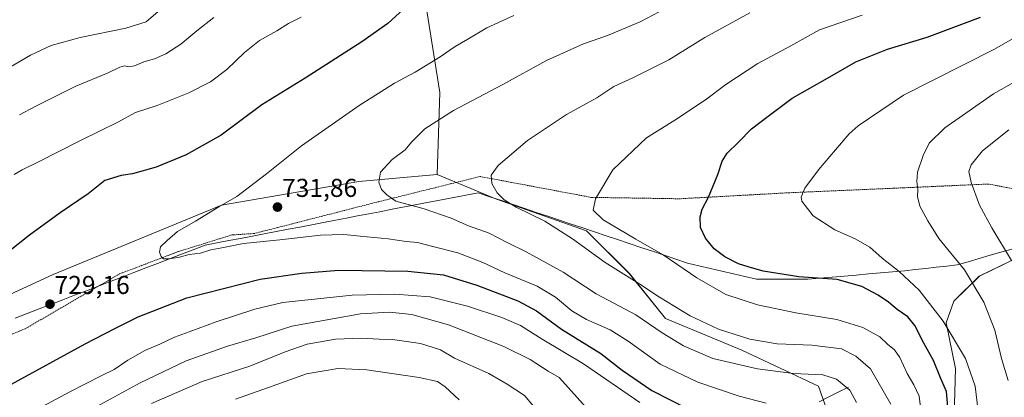
# Model space of a CAD drawing. Units: metres. Extents: x 655136 to 658617, y 4732489 to 4734880.
# Drawn here: x 655549 to 655931, y 4733787 to 4733933 of the extents above; entities that cross this region are included whole.
import ezdxf
from ezdxf.enums import TextEntityAlignment as Align

# ---------------------------------------------------------------- set-up
doc = ezdxf.new("R2010")
doc.units = ezdxf.units.M
doc.header["$MEASUREMENT"] = 0
doc.linetypes.add('TRAZOS', pattern=[0.75, 0.5, -0.25])
for name, color, linetype, lineweight in [('Alambrada', 19, 'TRAZOS', 0), ('Arbolado forestal CxS', 92, 'Continuous', 0), ('Carátula', 7, 'Continuous', 5), ('Corriente natural lineal', 142, 'Continuous', 13), ('Curva de nivel maestra', 36, 'Continuous', 30), ('Curva de nivel normal', 36, 'Continuous', 0), ('Entidad de ámbito territorial', 19, 'Continuous', 0), ('Entidad de ámbito territorial CxS', 92, 'Continuous', 0), ('Matorral CxS', 135, 'Continuous', 0), ('Punto de cota en terreno', 7, 'Continuous', 0), ('Rótulo de punto de cota en terreno', 19, 'Continuous', 0)]:
    doc.layers.add(name, color=color, linetype=linetype, lineweight=lineweight)
doc.styles.add('Arial', font='txt', dxfattribs={"height": 0.2})

# ---------------------------------------------------------------- blocks, each defined once
blk = doc.blocks.new('*U152')
at = {"layer": 'Matorral CxS', "color": 135, "linetype": 'Continuous', "lineweight": 0}
blk.add_polyline3d([(655940.2811, 4733843.0705, 767.7963), (655920.8369, 4733833.6597, 761.2011), (655910.9305, 4733823.8661, 757.6466), (655907.9757, 4733815.5263, 755.2813), (655911.6211, 4733797.8297, 753.4026), (655910.9571, 4733774.9351, 752.7239), (655898.2315, 4733751.7219, 751.7526), (655885.8595, 4733740.0031, 750.6111), (655885.8595, 4733740.0031, 750.6111), (655889.3077, 4733756.7429, 747.5929), (655879.4687, 4733768.6577, 740.2834), (655864.4047, 4733773.9757, 733.7051), (655858.5267, 4733790.9405, 732.1901), (655828.8317, 4733804.9147, 736.4808), (655799.1365, 4733817.1421, 736.7215), (655785.1625, 4733834.6095, 739.9268), (655768.5685, 4733851.2037, 741.4464), (655733.6331, 4733863.4311, 738.8334), (655710.7019, 4733873.0719, 737.5265), (655711.6875, 4733904.8741, 733.8415), (655706.6589, 4733936.4613, 727.1977)], dxfattribs=at)
blk = doc.blocks.new('*U191')
at = {"layer": 'Curva de nivel normal', "color": 36, "linetype": 'Continuous', "lineweight": 0}
blk.add_polyline3d([(655632.43, 4733785.86, 705), (655645.34, 4733790.41, 705), (655660.08, 4733795.72, 705), (655672.16, 4733797.81, 705), (655683.46, 4733797.28, 705), (655703.64, 4733794.29, 705), (655710.76, 4733792.82, 705), (655713.82, 4733790.76, 705), (655719.24, 4733785.63, 705)], dxfattribs=at)
blk = doc.blocks.new('*U194')
at = {"layer": 'Curva de nivel normal', "color": 36, "linetype": 'Continuous', "lineweight": 0}
blk.add_polyline3d([(655796.68, 4733936.11, 735), (655789.41, 4733932.3, 735), (655776.75, 4733927, 735), (655767.42, 4733923.76, 735), (655753.09, 4733917.26, 735), (655736.08, 4733907.93, 735), (655717.04, 4733897.84, 735), (655705.91, 4733890.75, 735), (655700.76, 4733885.62, 735), (655698.25, 4733882.61, 735), (655693.17, 4733878.82, 735), (655688.7, 4733874.01, 735), (655688.02, 4733870.02, 735), (655689.12, 4733867.21, 735), (655691.1, 4733865.1, 735), (655694.68, 4733862.64, 735), (655705.61, 4733859.72, 735), (655716.08, 4733856.07, 735), (655722.8, 4733853.1, 735), (655730.79, 4733850.23, 735), (655737.86, 4733846.62, 735), (655745.23, 4733843.11, 735), (655759.55, 4733835.22, 735), (655772.36, 4733826.72, 735), (655787.63, 4733818.56, 735), (655797.92, 4733811.59, 735), (655806.12, 4733806.56, 735), (655817.58, 4733801.75, 735), (655834.82, 4733797.67, 735), (655848.84, 4733795.84, 735), (655860.15, 4733795.35, 735), (655865.52, 4733793.65, 735), (655870.58, 4733789.39, 735), (655873.16, 4733784.58, 735)], dxfattribs=at)
blk = doc.blocks.new('*U199')
at = {"layer": 'Curva de nivel normal', "color": 36, "linetype": 'Continuous', "lineweight": 0}
for points in [[(655603.44, 4733937.06, 710), (655597.92, 4733932.28, 710), (655590.04, 4733929.75, 710), (655572.26, 4733926.17, 710), (655561.06, 4733923.11, 710), (655552.97, 4733919.35, 710), (655541.02, 4733912.39, 710)], [(655599.9, 4733784.2, 710), (655619.52, 4733792.76, 710), (655638.1, 4733798.69, 710), (655651.77, 4733804.32, 710), (655660.22, 4733807.19, 710), (655671.27, 4733809.24, 710), (655681.32, 4733809.63, 710), (655688.23, 4733809.21, 710), (655693.31, 4733809.07, 710), (655704.15, 4733807.56, 710), (655712.01, 4733805.11, 710), (655717.42, 4733801.76, 710), (655730.67, 4733795.89, 710), (655737.84, 4733791.74, 710), (655744.58, 4733787.36, 710), (655748, 4733783.22, 710)]]:
    blk.add_polyline3d(points, dxfattribs=at)
blk = doc.blocks.new('*U208')
at = {"layer": 'Curva de nivel normal', "color": 36, "linetype": 'Continuous', "lineweight": 0}
blk.add_polyline3d([(655838.2, 4733784.39, 730), (655827.74, 4733787.09, 730), (655811.75, 4733792.48, 730), (655797.08, 4733799.54, 730), (655784.75, 4733808.45, 730), (655777.78, 4733812.78, 730), (655768.59, 4733816.8, 730), (655762.85, 4733820.18, 730), (655756.54, 4733825.52, 730), (655749.46, 4733829.78, 730), (655736.9, 4733834.88, 730), (655728.33, 4733838.95, 730), (655718.72, 4733842.68, 730), (655708.42, 4733845.31, 730), (655703.05, 4733846.67, 730), (655698.59, 4733847.06, 730), (655691.72, 4733848.12, 730), (655680.76, 4733849.07, 730), (655674.43, 4733849.82, 730), (655665.43, 4733849.56, 730), (655649.66, 4733847.67, 730), (655635.56, 4733846.24, 730), (655627.15, 4733844.6, 730), (655622.97, 4733843.77, 730), (655618.95, 4733842.52, 730), (655614.5, 4733841.96, 730), (655610.8, 4733840.98, 730), (655606.72, 4733840.32, 730), (655604.55, 4733840.4, 730), (655603.73, 4733841.24, 730), (655603.08, 4733842.95, 730), (655603.46, 4733845.03, 730), (655606.01, 4733847.39, 730), (655610.03, 4733850.93, 730), (655616.99, 4733854.94, 730), (655626.03, 4733860.47, 730), (655632.99, 4733864.53, 730), (655644.49, 4733873.29, 730), (655658.1, 4733884.16, 730), (655680.42, 4733899.76, 730), (655694.09, 4733908.41, 730), (655702.09, 4733912.68, 730), (655711.86, 4733918.62, 730), (655717.66, 4733922.74, 730), (655722.56, 4733925.51, 730), (655729.93, 4733929.93, 730), (655740.42, 4733934.72, 730)], dxfattribs=at)
blk = doc.blocks.new('*U212')
at = {"layer": 'Curva de nivel normal', "color": 36, "linetype": 'Continuous', "lineweight": 0}
blk.add_polyline3d([(655875.48, 4733934.8, 745), (655858.91, 4733929.13, 745), (655847.74, 4733922.96, 745), (655834.97, 4733916.04, 745), (655822.51, 4733907.97, 745), (655814.66, 4733902.06, 745), (655802.79, 4733894.06, 745), (655791.78, 4733887.3, 745), (655778.72, 4733874.86, 745), (655772.03, 4733863.65, 745), (655771.15, 4733859.15, 745), (655775.05, 4733855.41, 745), (655787.64, 4733847.95, 745), (655798.26, 4733841.91, 745), (655811.28, 4733832.94, 745), (655822.53, 4733826.52, 745), (655834.84, 4733822.51, 745), (655849.73, 4733819.36, 745), (655865.57, 4733816.78, 745), (655875.63, 4733813.74, 745), (655882.22, 4733810.11, 745), (655885.3, 4733807.21, 745), (655887.9, 4733805.07, 745), (655890, 4733802.07, 745), (655892.84, 4733795.82, 745), (655895.46, 4733791.48, 745), (655897.46, 4733787.13, 745), (655898.3, 4733780.66, 745)], dxfattribs=at)
blk = doc.blocks.new('*U220')
at = {"layer": 'Curva de nivel normal', "color": 36, "linetype": 'Continuous', "lineweight": 0}
blk.add_polyline3d([(655931.99, 4733793.14, 760), (655929.47, 4733801.74, 760), (655926.89, 4733812.74, 760), (655922.58, 4733823.56, 760), (655915.1, 4733836.11, 760), (655905.18, 4733848.17, 760), (655900.82, 4733855.14, 760), (655897.74, 4733860.72, 760), (655896.92, 4733864.54, 760), (655897.05, 4733867.24, 760), (655896.59, 4733870.31, 760), (655896.93, 4733873.96, 760), (655899.02, 4733880.44, 760), (655901.45, 4733885.24, 760), (655907.42, 4733891.1, 760), (655926.34, 4733904.27, 760), (655948.99, 4733917.13, 760)], dxfattribs=at)
blk = doc.blocks.new('*U223')
at = {"layer": 'Curva de nivel normal', "color": 36, "linetype": 'Continuous', "lineweight": 0}
blk.add_polyline3d([(655932.25, 4733890.39, 765), (655922.06, 4733882.25, 765), (655917.65, 4733876.82, 765), (655916.78, 4733874.27, 765), (655917.69, 4733869.94, 765), (655920.87, 4733861.18, 765), (655925.63, 4733852.3, 765), (655933.34, 4733839.68, 765)], dxfattribs=at)
blk = doc.blocks.new('*U224')
at = {"layer": 'Curva de nivel normal', "color": 36, "linetype": 'Continuous', "lineweight": 0}
for points in [[(655624.13, 4733933.98, 715), (655617.48, 4733928.76, 715), (655611.27, 4733923.56, 715), (655605.48, 4733919.81, 715), (655601.08, 4733917.84, 715), (655596.98, 4733916.69, 715), (655593.38, 4733915.24, 715), (655591.15, 4733914.77, 715), (655589.42, 4733915.15, 715), (655587.68, 4733914.73, 715), (655583.08, 4733912.5, 715), (655570.59, 4733907.26, 715), (655555.11, 4733899.51, 715), (655548.72, 4733896.14, 715)], [(655575.7, 4733781.4, 715), (655595.58, 4733792.24, 715), (655613.34, 4733800.74, 715), (655629.42, 4733806.43, 715), (655640.42, 4733809.76, 715), (655654.37, 4733814.22, 715), (655681.01, 4733818.97, 715), (655692.19, 4733819.6, 715), (655700.91, 4733818.69, 715), (655715.03, 4733814.79, 715), (655736.48, 4733806.34, 715), (655746.78, 4733801.26, 715), (655753.72, 4733796.81, 715), (655757.93, 4733794.26, 715), (655762.74, 4733789.04, 715), (655768.13, 4733782.89, 715)]]:
    blk.add_polyline3d(points, dxfattribs=at)
blk = doc.blocks.new('*U225')
at = {"layer": 'Curva de nivel normal', "color": 36, "linetype": 'Continuous', "lineweight": 0}
blk.add_polyline3d([(655920.41, 4733781.26, 755), (655919.17, 4733790.98, 755), (655915.42, 4733801.71, 755), (655906.85, 4733816.19, 755), (655897.46, 4733828.13, 755), (655889.71, 4733835.38, 755), (655883.16, 4733840.57, 755), (655878.35, 4733844.85, 755), (655872.66, 4733848.13, 755), (655864.82, 4733851.58, 755), (655856.39, 4733857.04, 755), (655851.99, 4733862.65, 755), (655851.8, 4733864.26, 755), (655853.21, 4733867.71, 755), (655858.45, 4733874.88, 755), (655865.13, 4733882.6, 755), (655870.33, 4733888.86, 755), (655873.87, 4733891.86, 755), (655891.4, 4733903.8, 755), (655926.4, 4733921.54, 755), (655954.06, 4733937.34, 755)], dxfattribs=at)
blk = doc.blocks.new('*U228')
at = {"layer": 'Curva de nivel normal', "color": 36, "linetype": 'Continuous', "lineweight": 0}
for points in [[(655657.99, 4733934.09, 720), (655652.99, 4733931.62, 720), (655648.47, 4733928.75, 720), (655641.81, 4733925.02, 720), (655635.96, 4733920.38, 720), (655629.13, 4733913.7, 720), (655622.8, 4733908.94, 720), (655614.4, 4733904.72, 720), (655602.18, 4733899.85, 720), (655593.78, 4733897.04, 720), (655587.11, 4733893.52, 720), (655572.44, 4733886.28, 720), (655555.87, 4733877.77, 720), (655549.83, 4733874.91, 720), (655546.68, 4733873.04, 720)], [(655550.7, 4733779.34, 720), (655568.25, 4733788.75, 720), (655580.41, 4733795.01, 720), (655585.47, 4733797.46, 720), (655590.73, 4733801.05, 720), (655597.29, 4733804.74, 720), (655603.18, 4733807.28, 720), (655608.83, 4733809.97, 720), (655614.48, 4733811.99, 720), (655624.96, 4733815.96, 720), (655640.02, 4733820.78, 720), (655650.78, 4733823.44, 720), (655677.77, 4733826.3, 720), (655694.27, 4733826.58, 720), (655707.9, 4733825.54, 720), (655722.4, 4733822.01, 720), (655735.7, 4733817.55, 720), (655742.94, 4733814.44, 720), (655751.38, 4733809.23, 720), (655767.42, 4733799.66, 720), (655789.28, 4733784.67, 720)]]:
    blk.add_polyline3d(points, dxfattribs=at)
blk = doc.blocks.new('*U230')
at = {"layer": 'Curva de nivel maestra', "color": 36, "linetype": 'Continuous', "lineweight": 30}
for points in [[(655699.19, 4733938.54, 725), (655691.52, 4733931.66, 725), (655681.44, 4733924.44, 725), (655659.45, 4733910.46, 725), (655642.7, 4733900.01, 725), (655626.92, 4733888.26, 725), (655613.39, 4733880.64, 725), (655601.79, 4733875.9, 725), (655592.53, 4733873.3, 725), (655588.11, 4733872.7, 725), (655581.78, 4733870.66, 725), (655575.44, 4733865.51, 725), (655564.54, 4733858.18, 725), (655552.64, 4733849.57, 725), (655544.5, 4733843.08, 725)], [(655541.38, 4733789.4, 725), (655574.18, 4733807.32, 725), (655585.99, 4733813.45, 725), (655594.78, 4733817.91, 725), (655613.62, 4733825.22, 725), (655642.08, 4733832.45, 725), (655658.16, 4733834.8, 725), (655672.58, 4733835.88, 725), (655699.28, 4733835.6, 725), (655713.17, 4733834.15, 725), (655726.05, 4733830.09, 725), (655742, 4733824.01, 725), (655749.22, 4733820.17, 725), (655758.89, 4733813.07, 725), (655774.13, 4733803.68, 725), (655782.35, 4733797.18, 725), (655793.82, 4733789.26, 725), (655807.6, 4733782.25, 725)]]:
    blk.add_polyline3d(points, dxfattribs=at)
blk = doc.blocks.new('*U239')
at = {"layer": 'Curva de nivel maestra', "color": 36, "linetype": 'Continuous', "lineweight": 30}
blk.add_polyline3d([(655909.06, 4733778.38, 750), (655908.1, 4733788.85, 750), (655905.77, 4733794.18, 750), (655903.09, 4733800.88, 750), (655899.36, 4733807.64, 750), (655895.86, 4733814.52, 750), (655893.13, 4733817.8, 750), (655889.02, 4733820.68, 750), (655885.58, 4733823.58, 750), (655881.6, 4733826.26, 750), (655875.27, 4733829.58, 750), (655865.79, 4733832.35, 750), (655850.93, 4733833.34, 750), (655837.04, 4733835.53, 750), (655831.24, 4733837.27, 750), (655827.49, 4733838.45, 750), (655822.12, 4733841.06, 750), (655818.05, 4733844.27, 750), (655814.66, 4733848.3, 750), (655812.76, 4733852.49, 750), (655812.64, 4733856.66, 750), (655813.38, 4733859.56, 750), (655815.82, 4733864.28, 750), (655819.53, 4733873.03, 750), (655821.16, 4733878.2, 750), (655823.06, 4733881.3, 750), (655827.36, 4733885.39, 750), (655832.55, 4733890.73, 750), (655838.98, 4733895.63, 750), (655848.33, 4733902.61, 750), (655861.95, 4733910.38, 750), (655872.94, 4733916.78, 750), (655885.29, 4733921.62, 750), (655900.56, 4733926.26, 750), (655921.28, 4733934, 750)], dxfattribs=at)
blk = doc.blocks.new('5PATER')
at = {"layer": 'Carátula', "linetype": 'Continuous', "lineweight": 5}
h = blk.add_hatch(color=250, dxfattribs=at)
edge = h.paths.add_edge_path()
edge.add_ellipse((0, 0.01), major_axis=(-1.33, -1.34), ratio=0.999422, start_angle=0, end_angle=360)

msp = doc.modelspace()

# ---------------------------------------------------------------- linework, layer by layer
at = {"layer": 'Alambrada', "color": 19, "linetype": 'TRAZOS', "lineweight": 0}
msp.add_polyline3d([(655958.46, 4733862.93, 773.87), (655924.35, 4733869.34, 766.68), (655887.87, 4733867.73, 758.88), (655846.92, 4733865.96, 754.31), (655804.71, 4733863.63, 748.82), (655770.39, 4733864.17, 744.81), (655727.3, 4733872.27, 739.31), (655687.23, 4733862.31, 734.29), (655639.89, 4733850.18, 730.83), (655631.12, 4733849.61, 730.93), (655610.37, 4733843.17, 730.21), (655587.51, 4733834.47, 729.55), (655550.98, 4733813.23, 729.25), (655522.51, 4733801.55, 729.76), (655479.09, 4733776.97, 730.56), (655445.53, 4733754.42, 731.11), (655413.44, 4733731.67, 732.22), (655405.65, 4733726.18, 731.98)], dxfattribs=at)
at = {"layer": 'Arbolado forestal CxS', "color": 92, "linetype": 'Continuous', "lineweight": 0}
for points in [[(655706.66, 4733936.46, 727.2), (655711.69, 4733904.87, 733.84), (655710.7, 4733873.07, 737.53), (655680.28, 4733870.27, 734.47), (655627.12, 4733861.17, 730.55), (655561.87, 4733834.23, 728.71), (655483.15, 4733797.97, 730.04), (655436.55, 4733766.88, 731.02), (655416.87, 4733758.59, 729.77), (655379.58, 4733726.48, 727.74), (655385.02, 4733705.5, 727.65), (655376.47, 4733695.39, 723.92), (655369.22, 4733692.8, 721.92), (655355.76, 4733687.62, 718.07), (655347.99, 4733678.3, 714.6), (655348.25, 4733665.61, 713.51), (655320.23, 4733642.37, 707.6), (655264.25, 4733600.7, 697.36), (655264.25, 4733600.7, 697.36), (655241.91, 4733603.85, 689.88), (655179.84, 4733629.16, 669.57), (655170.64, 4734038.49, 603.73)], [(655706.66, 4733936.46, 727.2), (655711.69, 4733904.87, 733.84), (655710.7, 4733873.07, 737.53)], [(655710.7, 4733873.07, 737.53), (655680.28, 4733870.27, 734.47), (655627.12, 4733861.17, 730.55), (655561.87, 4733834.23, 728.71), (655483.15, 4733797.97, 730.04), (655436.55, 4733766.88, 731.02), (655416.87, 4733758.59, 729.77), (655379.58, 4733726.48, 727.74), (655385.02, 4733705.5, 727.65), (655376.47, 4733695.39, 723.92), (655369.22, 4733692.8, 721.92), (655355.76, 4733687.62, 718.07), (655347.99, 4733678.3, 714.6), (655348.25, 4733665.61, 713.51), (655320.23, 4733642.37, 707.6), (655264.25, 4733600.7, 697.36)], [(655710.7, 4733873.07, 737.53), (655680.28, 4733870.27, 734.47), (655627.12, 4733861.17, 730.55), (655561.87, 4733834.23, 728.71), (655483.15, 4733797.97, 730.04), (655436.55, 4733766.88, 731.02), (655416.87, 4733758.59, 729.77), (655379.58, 4733726.48, 727.74), (655385.02, 4733705.5, 727.65), (655376.47, 4733695.39, 723.92), (655369.22, 4733692.8, 721.92), (655355.76, 4733687.62, 718.07), (655347.99, 4733678.3, 714.6), (655348.25, 4733665.61, 713.51), (655320.23, 4733642.37, 707.6), (655264.25, 4733600.7, 697.36)], [(655483.15, 4733797.97, 730.04), (655561.87, 4733834.23, 728.71), (655627.12, 4733861.17, 730.55), (655680.28, 4733870.27, 734.47), (655710.7, 4733873.07, 737.53), (655733.63, 4733863.43, 738.83), (655768.57, 4733851.2, 741.45), (655785.16, 4733834.61, 739.93), (655799.14, 4733817.14, 736.72), (655828.83, 4733804.91, 736.48), (655858.53, 4733790.94, 732.19), (655864.4, 4733773.98, 733.71)], [(655710.7, 4733873.07, 737.53), (655733.63, 4733863.43, 738.83), (655768.57, 4733851.2, 741.45), (655785.16, 4733834.61, 739.93), (655799.14, 4733817.14, 736.72), (655828.83, 4733804.91, 736.48), (655858.53, 4733790.94, 732.19), (655864.4, 4733773.98, 733.71)]]:
    msp.add_polyline3d(points, dxfattribs=at)
at = {"layer": 'Corriente natural lineal', "color": 142, "linetype": 'Continuous', "lineweight": 13}
msp.add_polyline3d([(655870.07, 4733790.62, 734.95), (655866.31, 4733788.73, 733.41), (655862.54, 4733786.84, 732.3), (655858.78, 4733784.94, 731.25)], dxfattribs=at)
at = {"layer": 'Curva de nivel normal', "color": 36, "linetype": 'Continuous', "lineweight": 0}
msp.add_polyline3d([(655831.81, 4733935.8, 740), (655814.44, 4733926.2, 740), (655800.41, 4733917.49, 740), (655786.75, 4733910.61, 740), (655779.19, 4733907.19, 740), (655772.61, 4733902.82, 740), (655760.84, 4733896.26, 740), (655745.72, 4733886.18, 740), (655734.33, 4733876.59, 740), (655731.54, 4733872.81, 740), (655731.92, 4733869.52, 740), (655733.9, 4733865.95, 740), (655736.63, 4733863.18, 740), (655741.35, 4733860.39, 740), (655752.47, 4733855, 740), (655763.19, 4733848.13, 740), (655775.74, 4733838.91, 740), (655789.28, 4733830.46, 740), (655796.86, 4733825.43, 740), (655808.68, 4733818.23, 740), (655819.76, 4733813.08, 740), (655831.84, 4733809.16, 740), (655842.44, 4733807.43, 740), (655855.88, 4733806.86, 740), (655867.46, 4733805.46, 740), (655873.01, 4733802.53, 740), (655878.65, 4733797.64, 740), (655886.49, 4733783.98, 740)], dxfattribs=at)
at = {"layer": 'Entidad de ámbito territorial', "color": 19, "linetype": 'Continuous', "lineweight": 0}
msp.add_polyline3d([(655547.14, 4733817.39, 728.98), (655551.74, 4733819.16, 729.13), (655556.33, 4733820.92, 729.09), (655560.93, 4733822.69, 729.08), (655565.53, 4733824.45, 729.1), (655570.13, 4733826.22, 729.22), (655574.73, 4733827.98, 729.38), (655579.33, 4733829.75, 729.33), (655583.92, 4733831.52, 729.29), (655588.52, 4733833.28, 729.47), (655593.12, 4733835.05, 729.33), (655597.72, 4733836.81, 729.45), (655602.32, 4733838.58, 729.84), (655606.92, 4733840.34, 729.63), (655611.51, 4733842.11, 729.94), (655616.11, 4733843.87, 730.21), (655620.71, 4733845.64, 730.18), (655625.3, 4733846.52, 730.2), (655629.89, 4733847.4, 730.49), (655634.48, 4733848.28, 730.73), (655639.07, 4733849.16, 730.72), (655643.66, 4733850.04, 730.72), (655648.26, 4733850.92, 730.83), (655652.85, 4733851.8, 731), (655657.44, 4733852.68, 731.28), (655662.03, 4733853.56, 731.69), (655666.62, 4733854.44, 731.76), (655671.21, 4733855.32, 731.7), (655675.52, 4733856.15, 732.07), (655679.83, 4733856.97, 732.63), (655684.15, 4733857.8, 733.13), (655688.46, 4733858.63, 733.46), (655693.23, 4733859.54, 733.75), (655698, 4733860.46, 734.36), (655702.76, 4733861.37, 735.14), (655707.53, 4733862.28, 735.8), (655712.3, 4733863.19, 736.57), (655717.07, 4733864.11, 737.3), (655721.83, 4733865.02, 738.19), (655726.6, 4733865.93, 738.94), (655731.1, 4733864.42, 739.33), (655735.61, 4733862.91, 739.66), (655740.11, 4733861.39, 739.69), (655744.61, 4733859.88, 739.8), (655749.11, 4733858.37, 740.44), (655753.62, 4733856.86, 740.87), (655758.12, 4733855.34, 740.94), (655762.62, 4733853.83, 741.29), (655767.12, 4733852.32, 742.15), (655771.63, 4733850.81, 742.42), (655776.13, 4733849.3, 742.72), (655780.63, 4733847.78, 743.11), (655785.14, 4733846.27, 743.67), (655789.64, 4733844.76, 743.99), (655794.14, 4733843.25, 744.09), (655798.64, 4733841.73, 744.77), (655803.15, 4733840.22, 745.29), (655807.65, 4733838.71, 745.61), (655812.12, 4733837.68, 746.27), (655816.58, 4733836.64, 747.05), (655821.04, 4733835.61, 747.49), (655825.51, 4733834.58, 747.91), (655829.97, 4733833.54, 748.15), (655834.44, 4733832.51, 748.13), (655839.42, 4733832.48, 748.62), (655844.41, 4733832.46, 749), (655849.39, 4733832.43, 749.3), (655854.38, 4733832.4, 749.49), (655859.07, 4733832.81, 749.74), (655863.76, 4733833.22, 749.97), (655868.45, 4733833.63, 750.3), (655873.14, 4733834.04, 751.02), (655877.83, 4733834.46, 752.02), (655882.52, 4733834.87, 752.88), (655887.21, 4733835.28, 754.01), (655891.9, 4733835.69, 755.05), (655895.98, 4733836.15, 756.07), (655900.06, 4733836.62, 756.8), (655904.14, 4733837.08, 757.49), (655908.22, 4733837.55, 758.24), (655912.3, 4733838.01, 759.18), (655916.53, 4733839.24, 760.46), (655920.76, 4733840.47, 762), (655924.99, 4733841.7, 763.06), (655929.22, 4733842.92, 764.1), (655933.45, 4733844.15, 765.42)], dxfattribs=at)
msp.add_polyline3d([(655547.14, 4733817.39, 728.98), (655551.74, 4733819.16, 729.13), (655556.33, 4733820.92, 729.09), (655560.93, 4733822.69, 729.08), (655565.53, 4733824.45, 729.1), (655570.13, 4733826.22, 729.22), (655574.73, 4733827.98, 729.38), (655579.33, 4733829.75, 729.33), (655583.92, 4733831.52, 729.29), (655588.52, 4733833.28, 729.47), (655593.12, 4733835.05, 729.33), (655597.72, 4733836.81, 729.45), (655602.32, 4733838.58, 729.84), (655606.92, 4733840.34, 729.63), (655611.51, 4733842.11, 729.94), (655616.11, 4733843.87, 730.21), (655620.71, 4733845.64, 730.18), (655625.3, 4733846.52, 730.2), (655629.89, 4733847.4, 730.49), (655634.48, 4733848.28, 730.73), (655639.07, 4733849.16, 730.72), (655643.66, 4733850.04, 730.72), (655648.26, 4733850.92, 730.83), (655652.85, 4733851.8, 731), (655657.44, 4733852.68, 731.28), (655662.03, 4733853.56, 731.69), (655666.62, 4733854.44, 731.76), (655671.21, 4733855.32, 731.7), (655675.52, 4733856.15, 732.07), (655679.83, 4733856.97, 732.63), (655684.15, 4733857.8, 733.13), (655688.46, 4733858.63, 733.46), (655693.23, 4733859.54, 733.75), (655698, 4733860.46, 734.36), (655702.76, 4733861.37, 735.14), (655707.53, 4733862.28, 735.8), (655712.3, 4733863.19, 736.57), (655717.07, 4733864.11, 737.3), (655721.83, 4733865.02, 738.19), (655726.6, 4733865.93, 738.94), (655731.1, 4733864.42, 739.33), (655735.61, 4733862.91, 739.66), (655740.11, 4733861.39, 739.69), (655744.61, 4733859.88, 739.8), (655749.11, 4733858.37, 740.44), (655753.62, 4733856.86, 740.87), (655758.12, 4733855.34, 740.94), (655762.62, 4733853.83, 741.29), (655767.12, 4733852.32, 742.15), (655771.63, 4733850.81, 742.42), (655776.13, 4733849.3, 742.72), (655780.63, 4733847.78, 743.11), (655785.14, 4733846.27, 743.67), (655789.64, 4733844.76, 743.99), (655794.14, 4733843.25, 744.09), (655798.64, 4733841.73, 744.77), (655803.15, 4733840.22, 745.29), (655807.65, 4733838.71, 745.61), (655812.12, 4733837.68, 746.27), (655816.58, 4733836.64, 747.05), (655821.04, 4733835.61, 747.49), (655825.51, 4733834.58, 747.91), (655829.97, 4733833.54, 748.15), (655834.44, 4733832.51, 748.13), (655839.42, 4733832.48, 748.62), (655844.41, 4733832.46, 749), (655849.39, 4733832.43, 749.3), (655854.38, 4733832.4, 749.49), (655859.07, 4733832.81, 749.74), (655863.76, 4733833.22, 749.97), (655868.45, 4733833.63, 750.3), (655873.14, 4733834.04, 751.02), (655877.83, 4733834.46, 752.02), (655882.52, 4733834.87, 752.88), (655887.21, 4733835.28, 754.01), (655891.9, 4733835.69, 755.05), (655895.98, 4733836.15, 756.07), (655900.06, 4733836.62, 756.8), (655904.14, 4733837.08, 757.49), (655908.22, 4733837.55, 758.24), (655912.3, 4733838.01, 759.18), (655916.53, 4733839.24, 760.46), (655920.76, 4733840.47, 762), (655924.99, 4733841.7, 763.06), (655929.22, 4733842.92, 764.1), (655933.45, 4733844.15, 765.42)], dxfattribs=at)
at = {"layer": 'Entidad de ámbito territorial CxS', "color": 92, "linetype": 'Continuous', "lineweight": 0}
for points in [[(655547.14, 4733817.39, 728.98), (655551.74, 4733819.16, 729.13), (655556.33, 4733820.92, 729.09), (655560.93, 4733822.69, 729.08), (655565.53, 4733824.45, 729.1), (655570.13, 4733826.22, 729.22), (655574.73, 4733827.98, 729.38), (655579.33, 4733829.75, 729.33), (655583.92, 4733831.52, 729.29), (655588.52, 4733833.28, 729.47), (655593.12, 4733835.05, 729.33), (655597.72, 4733836.81, 729.45), (655602.32, 4733838.58, 729.84), (655606.92, 4733840.34, 729.63), (655611.51, 4733842.11, 729.94), (655616.11, 4733843.87, 730.21), (655620.71, 4733845.64, 730.18), (655625.3, 4733846.52, 730.2), (655629.89, 4733847.4, 730.49), (655634.48, 4733848.28, 730.73), (655639.07, 4733849.16, 730.72), (655643.66, 4733850.04, 730.72), (655648.26, 4733850.92, 730.83), (655652.85, 4733851.8, 731), (655657.44, 4733852.68, 731.28), (655662.03, 4733853.56, 731.69), (655666.62, 4733854.44, 731.76), (655671.21, 4733855.32, 731.7), (655675.52, 4733856.15, 732.07), (655679.83, 4733856.97, 732.63), (655684.15, 4733857.8, 733.13), (655688.46, 4733858.63, 733.46), (655693.23, 4733859.54, 733.75), (655698, 4733860.46, 734.36), (655702.76, 4733861.37, 735.14), (655707.53, 4733862.28, 735.8), (655712.3, 4733863.19, 736.57), (655717.07, 4733864.11, 737.3), (655721.83, 4733865.02, 738.19), (655726.6, 4733865.93, 738.94), (655731.1, 4733864.42, 739.33), (655735.61, 4733862.91, 739.66), (655740.11, 4733861.39, 739.69), (655744.61, 4733859.88, 739.8), (655749.11, 4733858.37, 740.44), (655753.62, 4733856.86, 740.87), (655758.12, 4733855.34, 740.94), (655762.62, 4733853.83, 741.29), (655767.12, 4733852.32, 742.15), (655771.63, 4733850.81, 742.42), (655776.13, 4733849.3, 742.72), (655780.63, 4733847.78, 743.11), (655785.14, 4733846.27, 743.67), (655789.64, 4733844.76, 743.99), (655794.14, 4733843.25, 744.09), (655798.64, 4733841.73, 744.77), (655803.15, 4733840.22, 745.29), (655807.65, 4733838.71, 745.61), (655812.12, 4733837.68, 746.27), (655816.58, 4733836.64, 747.05), (655821.04, 4733835.61, 747.49), (655825.51, 4733834.58, 747.91), (655829.97, 4733833.54, 748.15), (655834.44, 4733832.51, 748.13), (655839.42, 4733832.48, 748.62), (655844.41, 4733832.46, 749), (655849.39, 4733832.43, 749.3), (655854.38, 4733832.4, 749.49), (655859.07, 4733832.81, 749.74), (655863.76, 4733833.22, 749.97), (655868.45, 4733833.63, 750.3), (655873.14, 4733834.04, 751.02), (655877.83, 4733834.46, 752.02), (655882.52, 4733834.87, 752.88), (655887.21, 4733835.28, 754.01), (655891.9, 4733835.69, 755.05), (655895.98, 4733836.15, 756.07), (655900.06, 4733836.62, 756.8), (655904.14, 4733837.08, 757.49), (655908.22, 4733837.55, 758.24), (655912.3, 4733838.01, 759.18), (655916.53, 4733839.24, 760.46), (655920.76, 4733840.47, 762), (655924.99, 4733841.7, 763.06), (655929.22, 4733842.92, 764.1), (655933.45, 4733844.15, 765.42)], [(655933.45, 4733844.15, 765.42), (655929.22, 4733842.92, 764.1), (655924.99, 4733841.7, 763.06), (655920.76, 4733840.47, 762), (655916.53, 4733839.24, 760.46), (655912.3, 4733838.01, 759.18), (655908.22, 4733837.55, 758.24), (655904.14, 4733837.08, 757.49), (655900.06, 4733836.62, 756.8), (655895.98, 4733836.15, 756.07), (655891.9, 4733835.69, 755.05), (655887.21, 4733835.28, 754.01), (655882.52, 4733834.87, 752.88), (655877.83, 4733834.46, 752.02), (655873.14, 4733834.04, 751.02), (655868.45, 4733833.63, 750.3), (655863.76, 4733833.22, 749.97), (655859.07, 4733832.81, 749.74), (655854.38, 4733832.4, 749.49), (655849.39, 4733832.43, 749.3), (655844.41, 4733832.46, 749), (655839.42, 4733832.48, 748.62), (655834.44, 4733832.51, 748.13), (655829.97, 4733833.54, 748.15), (655825.51, 4733834.58, 747.91), (655821.04, 4733835.61, 747.49), (655816.58, 4733836.64, 747.05), (655812.12, 4733837.68, 746.27), (655807.65, 4733838.71, 745.61), (655803.15, 4733840.22, 745.29), (655798.64, 4733841.73, 744.77), (655794.14, 4733843.25, 744.09), (655789.64, 4733844.76, 743.99), (655785.14, 4733846.27, 743.67), (655780.63, 4733847.78, 743.11), (655776.13, 4733849.3, 742.72), (655771.63, 4733850.81, 742.42), (655767.12, 4733852.32, 742.15), (655762.62, 4733853.83, 741.29), (655758.12, 4733855.34, 740.94), (655753.62, 4733856.86, 740.87), (655749.11, 4733858.37, 740.44), (655744.61, 4733859.88, 739.8), (655740.11, 4733861.39, 739.69), (655735.61, 4733862.91, 739.66), (655731.1, 4733864.42, 739.33), (655726.6, 4733865.93, 738.94), (655721.83, 4733865.02, 738.19), (655717.07, 4733864.11, 737.3), (655712.3, 4733863.19, 736.57), (655707.53, 4733862.28, 735.8), (655702.76, 4733861.37, 735.14), (655698, 4733860.46, 734.36), (655693.23, 4733859.54, 733.75), (655688.46, 4733858.63, 733.46), (655684.15, 4733857.8, 733.13), (655679.83, 4733856.97, 732.63), (655675.52, 4733856.15, 732.07), (655671.21, 4733855.32, 731.7), (655666.62, 4733854.44, 731.76), (655662.03, 4733853.56, 731.69), (655657.44, 4733852.68, 731.28), (655652.85, 4733851.8, 731), (655648.26, 4733850.92, 730.83), (655643.66, 4733850.04, 730.72), (655639.07, 4733849.16, 730.72), (655634.48, 4733848.28, 730.73), (655629.89, 4733847.4, 730.49), (655625.3, 4733846.52, 730.2), (655620.71, 4733845.64, 730.18), (655616.11, 4733843.87, 730.21), (655611.51, 4733842.11, 729.94), (655606.92, 4733840.34, 729.63), (655602.32, 4733838.58, 729.84), (655597.72, 4733836.81, 729.45), (655593.12, 4733835.05, 729.33), (655588.52, 4733833.28, 729.47), (655583.92, 4733831.52, 729.29), (655579.33, 4733829.75, 729.33), (655574.73, 4733827.98, 729.38), (655570.13, 4733826.22, 729.22), (655565.53, 4733824.45, 729.1), (655560.93, 4733822.69, 729.08), (655556.33, 4733820.92, 729.09), (655551.74, 4733819.16, 729.13), (655547.14, 4733817.39, 728.98)]]:
    msp.add_polyline3d(points, dxfattribs=at)
at = {"layer": 'Matorral CxS', "color": 135, "linetype": 'Continuous', "lineweight": 0}
for points in [[(656345.11, 4734221.07, 853.74), (656309.71, 4734166.12, 823.36), (656286.69, 4734124.21, 803.92), (656249.49, 4734065.4, 787.04), (656244.18, 4734050, 785.01), (656221.89, 4734004.3, 781.15), (656209.71, 4733984.27, 774.87), (656196.23, 4733965.49, 766.42), (656169.86, 4733953.99, 761.61), (656122.85, 4733929.87, 769.11), (656050.75, 4733893.65, 772.92), (655999.42, 4733864.97, 771.65), (655940.28, 4733843.07, 767.8), (655920.84, 4733833.66, 761.2), (655910.93, 4733823.87, 757.65), (655907.98, 4733815.53, 755.28), (655911.62, 4733797.83, 753.4), (655910.96, 4733774.94, 752.72), (655898.23, 4733751.72, 751.75), (655885.86, 4733740, 750.61)], [(656345.11, 4734221.07, 853.74), (656309.71, 4734166.12, 823.36), (656286.69, 4734124.21, 803.92), (656249.49, 4734065.4, 787.04), (656244.18, 4734050, 785.01), (656221.89, 4734004.3, 781.15), (656209.71, 4733984.27, 774.87), (656196.23, 4733965.49, 766.42), (656169.86, 4733953.99, 761.61), (656122.85, 4733929.87, 769.11), (656050.75, 4733893.65, 772.92), (655999.42, 4733864.97, 771.65), (655940.28, 4733843.07, 767.8), (655920.84, 4733833.66, 761.2), (655910.93, 4733823.87, 757.65), (655907.98, 4733815.53, 755.28), (655911.62, 4733797.83, 753.4), (655910.96, 4733774.94, 752.72), (655898.23, 4733751.72, 751.75), (655885.86, 4733740, 750.61)], [(655706.66, 4733936.46, 727.2), (655711.69, 4733904.87, 733.84), (655710.7, 4733873.07, 737.53)], [(655710.7, 4733873.07, 737.53), (655733.63, 4733863.43, 738.83), (655768.57, 4733851.2, 741.45), (655785.16, 4733834.61, 739.93), (655799.14, 4733817.14, 736.72), (655828.83, 4733804.91, 736.48), (655858.53, 4733790.94, 732.19), (655864.4, 4733773.98, 733.71)], [(655910.96, 4733774.94, 752.72), (655911.62, 4733797.83, 753.4), (655907.98, 4733815.53, 755.28), (655910.93, 4733823.87, 757.65), (655920.84, 4733833.66, 761.2), (655940.28, 4733843.07, 767.8)]]:
    msp.add_polyline3d(points, dxfattribs=at)

# ---------------------------------------------------------------- block references
at = {"layer": 'Curva de nivel maestra', "color": 36, "linetype": 'Continuous', "lineweight": 30}
for name in ['*U239', '*U230']:
    msp.add_blockref(name, (0, 0), dxfattribs=at)
at = {"layer": 'Curva de nivel normal', "color": 36, "linetype": 'Continuous', "lineweight": 0}
for name in ['*U212', '*U225', '*U220', '*U223', '*U224', '*U228', '*U208', '*U194', '*U191', '*U199']:
    msp.add_blockref(name, (0, 0), dxfattribs=at)
at = {"layer": 'Matorral CxS', "color": 135, "linetype": 'Continuous', "lineweight": 0}
msp.add_blockref('*U152', (0, 0), dxfattribs=at)
at = {"layer": 'Punto de cota en terreno', "linetype": 'Continuous', "lineweight": 0}
for p in [(655648.77, 4733860.41, 731.86), (655560.58, 4733822.76, 729.16)]:
    msp.add_blockref('5PATER', p, dxfattribs=at)

# ---------------------------------------------------------------- texts
at = {"layer": 'Rótulo de punto de cota en terreno', "color": 19, "linetype": 'Continuous', "lineweight": 0, "style": 'Arial'}
for s, p in [('731,86', (655650.53, 4733862.17)), ('729,16', (655562.34, 4733824.52))]:
    msp.add_text(s, height=7, dxfattribs=at).set_placement(p, align=Align.BOTTOM_LEFT)

doc.saveas('drawing.dxf')
